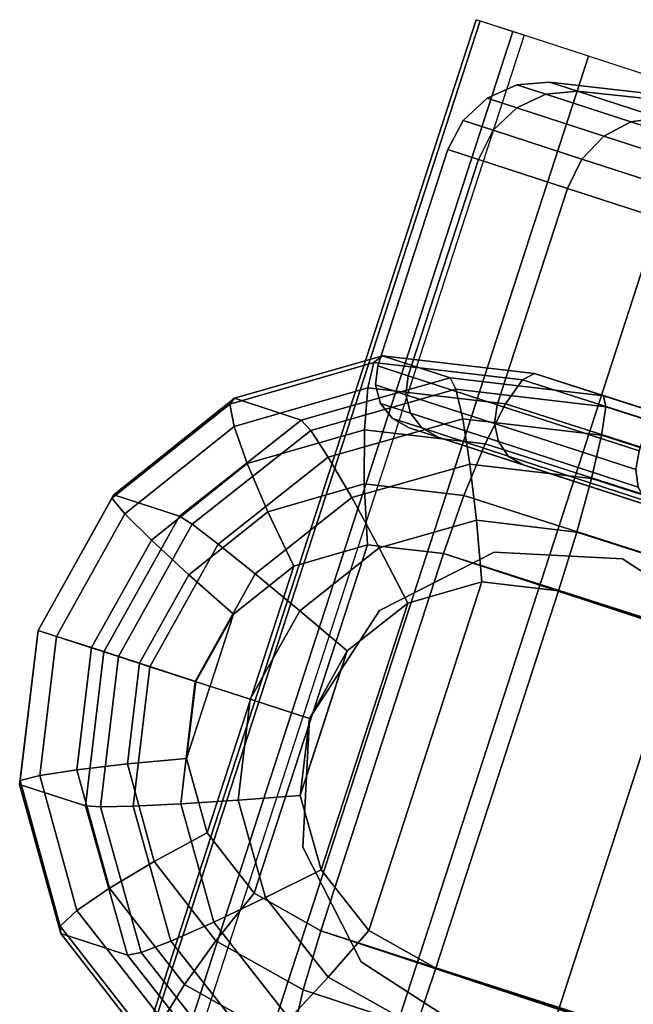
# Model space of a CAD drawing. Units: inches. Extents: x -13.6 to 13.6, y -11.8 to 14.2.
# Drawn here: x -13.6 to -12.8, y 3.9 to 5.2 of the extents above; entities that cross this region are included whole.
import ezdxf

# ---------------------------------------------------------------- set-up
doc = ezdxf.new("R2010")
doc.units = ezdxf.units.IN
doc.header["$MEASUREMENT"] = 0
for name, color, linetype in [('Knoll Studio Chair Base', 2, 'Continuous'), ('Knoll Studio Chair Caster', 2, 'Continuous'), ('Knoll Studio Chair Trim', 2, 'Continuous')]:
    doc.layers.add(name, color=color, linetype=linetype)

msp = doc.modelspace()

# ---------------------------------------------------------------- linework, layer by layer
at = {"layer": 'Knoll Studio Chair Base'}
for points in [[(-13.2177, 4.6664, 2.7128), (-13.3015, 4.6937, 3.4729), (-13.1156, 4.7472, 3.4983), (-13.0305, 4.7196, 2.7269)], [(-12.9241, 4.725, 3.5282), (-12.8374, 4.6969, 2.7436), (-13.0305, 4.7196, 2.7269), (-13.1156, 4.7472, 3.4983)], [(-13.0305, 4.7196, 2.7269), (-13.0231, 4.7053, 2.6501), (-13.2057, 4.6534, 2.6363), (-13.2177, 4.6664, 2.7128)], [(-12.8374, 4.6969, 2.7436), (-12.8348, 4.6831, 2.6664), (-13.0231, 4.7053, 2.6501), (-13.0305, 4.7196, 2.7269)], [(-12.8374, 4.6969, 2.7436), (-12.9241, 4.725, 3.5282), (-0.6064, 0.7884, 5.4027), (-0.6067, 0.788, 3.7659)], [(-13.0231, 4.7053, 2.6501), (-13.0146, 4.6679, 2.5816), (-13.1838, 4.6198, 2.5689), (-13.2057, 4.6534, 2.6363)], [(-12.8348, 4.6831, 2.6664), (-12.84, 4.6473, 2.5967), (-13.0146, 4.6679, 2.5816), (-13.0231, 4.7053, 2.6501)], [(-13.3015, 4.6937, 3.4729), (-13.2177, 4.6664, 2.7128), (-13.3705, 4.5455, 2.7033), (-13.4534, 4.5725, 3.4559)], [(-12.8374, 4.6969, 2.7436), (-0.6067, 0.788, 3.7659), (-0.6157, 0.778, 3.6877), (-12.8348, 4.6831, 2.6664)], [(-12.8348, 4.6831, 2.6664), (-0.6157, 0.778, 3.6877), (-0.6419, 0.7489, 3.6163), (-12.84, 4.6473, 2.5967)], [(-13.2177, 4.6664, 2.7128), (-13.2057, 4.6534, 2.6363), (-13.3548, 4.5355, 2.6271), (-13.3705, 4.5455, 2.7033)], [(-13.0146, 4.6679, 2.5816), (-13.0057, 4.6111, 2.5282), (-13.1542, 4.5689, 2.517), (-13.1838, 4.6198, 2.5689)], [(-12.84, 4.6473, 2.5967), (-12.8526, 4.5931, 2.5414), (-13.0057, 4.6111, 2.5282), (-13.0146, 4.6679, 2.5816)], [(-13.2057, 4.6534, 2.6363), (-13.1838, 4.6198, 2.5689), (-13.322, 4.5105, 2.5603), (-13.3548, 4.5355, 2.6271)], [(-12.84, 4.6473, 2.5967), (-0.6419, 0.7489, 3.6163), (-0.6826, 0.7037, 3.5587), (-12.8526, 4.5931, 2.5414)], [(-13.1838, 4.6198, 2.5689), (-13.1542, 4.5689, 2.517), (-13.2754, 4.473, 2.5095), (-13.322, 4.5105, 2.5603)], [(-13.0057, 4.6111, 2.5282), (-12.9974, 4.5405, 2.4951), (-13.1197, 4.5057, 2.4858), (-13.1542, 4.5689, 2.517)], [(-12.8526, 4.5931, 2.5414), (-12.8712, 4.5256, 2.506), (-12.9974, 4.5405, 2.4951), (-13.0057, 4.6111, 2.5282)], [(-12.8526, 4.5931, 2.5414), (-0.6826, 0.7037, 3.5587), (-0.734, 0.6467, 3.5205), (-12.8712, 4.5256, 2.506)], [(-13.4657, 4.3753, 2.7), (-13.5483, 4.4021, 3.45), (-13.4534, 4.5725, 3.4559), (-13.3705, 4.5455, 2.7033)], [(-13.1542, 4.5689, 2.517), (-13.1197, 4.5057, 2.4858), (-13.2195, 4.4267, 2.4796), (-13.2754, 4.473, 2.5095)], [(-13.3705, 4.5455, 2.7033), (-13.3548, 4.5355, 2.6271), (-13.4476, 4.3694, 2.6239), (-13.4657, 4.3753, 2.7)], [(-13.3548, 4.5355, 2.6271), (-13.322, 4.5105, 2.5603), (-13.4081, 4.3565, 2.5573), (-13.4476, 4.3694, 2.6239)], [(-12.9974, 4.5405, 2.4951), (-12.9904, 4.4629, 2.4854), (-13.0837, 4.4364, 2.4784), (-13.1197, 4.5057, 2.4858)], [(-12.8712, 4.5256, 2.506), (-12.8942, 4.4516, 2.4937), (-12.9904, 4.4629, 2.4854), (-12.9974, 4.5405, 2.4951)], [(-12.8712, 4.5256, 2.506), (-0.734, 0.6467, 3.5205), (-0.7909, 0.5835, 3.5054), (-12.8942, 4.4516, 2.4937)], [(-13.322, 4.5105, 2.5603), (-13.2754, 4.473, 2.5095), (-13.3509, 4.338, 2.5069), (-13.4081, 4.3565, 2.5573)], [(-13.1197, 4.5057, 2.4858), (-13.0837, 4.4364, 2.4784), (-13.1598, 4.3762, 2.4737), (-13.2195, 4.4267, 2.4796)], [(-13.2754, 4.473, 2.5095), (-13.2195, 4.4267, 2.4796), (-13.2817, 4.3155, 2.4775), (-13.3509, 4.338, 2.5069)], [(-13.1926, 4.1012, 2.4784), (-13.0837, 4.4364, 2.4784), (-12.9904, 4.4629, 2.4854), (-13.1327, 4.025, 2.4854)], [(-13.1327, 4.025, 2.4854), (-12.9904, 4.4629, 2.4854), (-12.8942, 4.4516, 2.4937), (-13.0482, 3.9776, 2.4937)], [(-13.0482, 3.9776, 2.4937), (-12.8942, 4.4516, 2.4937), (-0.866, 0.5, 3.5018), (-0.9945, 0.1045, 3.5018)], [(-12.8942, 4.4516, 2.4937), (-0.7909, 0.5835, 3.5054), (-0.8284, 0.5417, 3.5036), (-0.866, 0.5, 3.5018)], [(-13.2188, 4.1948, 2.4737), (-13.1598, 4.3762, 2.4737), (-13.0837, 4.4364, 2.4784), (-13.1926, 4.1012, 2.4784)], [(-13.2195, 4.4267, 2.4796), (-13.1598, 4.3762, 2.4737), (-13.2073, 4.2913, 2.472), (-13.2817, 4.3155, 2.4775)], [(-13.5717, 4.2085, 3.4559), (-13.5483, 4.4021, 3.45), (-13.4657, 4.3753, 2.7), (-13.4887, 4.1816, 2.7033)], [(-13.4657, 4.3753, 2.7), (-13.4476, 4.3694, 2.6239), (-13.4701, 4.1805, 2.6271), (-13.4887, 4.1816, 2.7033)], [(-13.4476, 4.3694, 2.6239), (-13.4081, 4.3565, 2.5573), (-13.4289, 4.1814, 2.5603), (-13.4701, 4.1805, 2.6271)], [(-13.2188, 4.1948, 2.4737), (-13.2073, 4.2913, 2.472), (-13.1598, 4.3762, 2.4737), (-13.1893, 4.2855, 2.4737)], [(-13.4081, 4.3565, 2.5573), (-13.3509, 4.338, 2.5069), (-13.3692, 4.1843, 2.5095), (-13.4289, 4.1814, 2.5603)], [(-13.3509, 4.338, 2.5069), (-13.2817, 4.3155, 2.4775), (-13.2968, 4.1889, 2.4796), (-13.3692, 4.1843, 2.5095)], [(-13.2817, 4.3155, 2.4775), (-13.2073, 4.2913, 2.472), (-13.2188, 4.1948, 2.4737), (-13.2968, 4.1889, 2.4796)], [(-13.4887, 4.1816, 2.7033), (-13.4362, 3.9939, 2.7128), (-13.52, 4.0212, 3.4729), (-13.5717, 4.2085, 3.4559)], [(-13.2968, 4.1889, 2.4796), (-13.2188, 4.1948, 2.4737), (-13.1926, 4.1012, 2.4784), (-13.2624, 4.0663, 2.4858)], [(-13.4289, 4.1814, 2.5603), (-13.3692, 4.1843, 2.5095), (-13.3275, 4.0355, 2.517), (-13.3814, 4.0117, 2.5689)], [(-13.3692, 4.1843, 2.5095), (-13.2968, 4.1889, 2.4796), (-13.2624, 4.0663, 2.4858), (-13.3275, 4.0355, 2.517)], [(-13.4887, 4.1816, 2.7033), (-13.4701, 4.1805, 2.6271), (-13.4188, 3.9974, 2.6363), (-13.4362, 3.9939, 2.7128)], [(-13.4701, 4.1805, 2.6271), (-13.4289, 4.1814, 2.5603), (-13.3814, 4.0117, 2.5689), (-13.4188, 3.9974, 2.6363)], [(-13.2624, 4.0663, 2.4858), (-13.1926, 4.1012, 2.4784), (-13.1327, 4.025, 2.4854), (-13.1839, 3.9663, 2.4951)], [(-13.3275, 4.0355, 2.517), (-13.2624, 4.0663, 2.4858), (-13.1839, 3.9663, 2.4951), (-13.2322, 3.9141, 2.5282)], [(-13.3814, 4.0117, 2.5689), (-13.3275, 4.0355, 2.517), (-13.2322, 3.9141, 2.5282), (-13.2727, 3.8734, 2.5816)], [(-13.1839, 3.9663, 2.4951), (-13.1327, 4.025, 2.4854), (-13.0482, 3.9776, 2.4937), (-13.0731, 3.9042, 2.506)], [(-13.4011, 3.8686, 3.4983), (-13.52, 4.0212, 3.4729), (-13.4362, 3.9939, 2.7128), (-13.316, 3.8409, 2.7269)], [(-13.4188, 3.9974, 2.6363), (-13.3814, 4.0117, 2.5689), (-13.2727, 3.8734, 2.5816), (-13.3016, 3.8482, 2.6501)], [(-13.4362, 3.9939, 2.7128), (-13.4188, 3.9974, 2.6363), (-13.3016, 3.8482, 2.6501), (-13.316, 3.8409, 2.7269)], [(-0.9828, -0.0072, 3.5054), (-0.9739, -0.0917, 3.5205), (-13.0731, 3.9042, 2.506), (-13.0482, 3.9776, 2.4937)], [(-0.9945, 0.1045, 3.5018), (-0.9887, 0.0487, 3.5036), (-0.9828, -0.0072, 3.5054), (-13.0482, 3.9776, 2.4937)], [(-13.2322, 3.9141, 2.5282), (-13.1839, 3.9663, 2.4951), (-13.0731, 3.9042, 2.506), (-13.0977, 3.8387, 2.5414)]]:
    msp.add_3dface(points, dxfattribs=at)
at = {"layer": 'Knoll Studio Chair Caster'}
for points in [[(-12.9515, 5.1545, 1.5269), (-12.9977, 5.1695, 1.2773), (-13.5539, 3.4576, 1.2773), (-13.5077, 3.4426, 1.5269)], [(-12.9977, 5.1695, 1.2773), (-12.9928, 5.1679, 1.023), (-13.5491, 3.456, 1.023), (-13.5539, 3.4576, 1.2773)], [(-12.9928, 5.1679, 1.023), (-12.9372, 5.1499, 0.7754), (-13.4934, 3.438, 0.7754), (-13.5491, 3.456, 1.023)], [(-12.8563, 5.1236, 1.7608), (-12.9515, 5.1545, 1.5269), (-13.5077, 3.4426, 1.5269), (-13.4125, 3.4117, 1.7608)], [(-12.7165, 5.0781, 1.9683), (-12.8563, 5.1236, 1.7608), (-13.4125, 3.4117, 1.7608), (-13.2727, 3.3662, 1.9683)], [(-12.9464, 5.0878, 1.1804), (-12.91, 5.076, 0.8898), (-12.9466, 5.0589, 0.8818), (-12.984, 5.0711, 1.1804)], [(-12.91, 5.076, 1.4711), (-12.9464, 5.0878, 1.1804), (-12.984, 5.0711, 1.1804), (-12.9466, 5.0589, 1.479)], [(-12.9053, 5.0912, 1.1804), (-12.8701, 5.0798, 0.8996), (-12.91, 5.076, 0.8898), (-12.9464, 5.0878, 1.1804)], [(-12.8701, 5.0798, 1.4612), (-12.9053, 5.0912, 1.1804), (-12.9464, 5.0878, 1.1804), (-12.91, 5.076, 1.4711)], [(-12.6334, 5.0602, 1.1804), (-12.607, 5.0516, 0.969), (-12.8701, 5.0798, 0.8996), (-12.9053, 5.0912, 1.1804)], [(-12.607, 5.0516, 1.3918), (-12.6334, 5.0602, 1.1804), (-12.9053, 5.0912, 1.1804), (-12.8701, 5.0798, 1.4612)], [(-12.5382, 5.0202, 2.1403), (-12.7165, 5.0781, 1.9683), (-13.2727, 3.3662, 1.9683), (-13.0944, 3.3083, 2.1403)], [(-12.91, 5.076, 0.8898), (-12.8033, 5.0413, 0.6189), (-12.837, 5.0233, 0.6036), (-12.9466, 5.0589, 0.8818)], [(-12.8033, 5.0413, 1.7419), (-12.91, 5.076, 1.4711), (-12.9466, 5.0589, 1.479), (-12.837, 5.0233, 1.7572)], [(-12.8701, 5.0798, 0.8996), (-12.767, 5.0463, 0.6379), (-12.8033, 5.0413, 0.6189), (-12.91, 5.076, 0.8898)], [(-12.767, 5.0463, 1.7229), (-12.8701, 5.0798, 1.4612), (-12.91, 5.076, 1.4711), (-12.8033, 5.0413, 1.7419)], [(-12.607, 5.0516, 0.969), (-12.5294, 5.0264, 0.772), (-12.767, 5.0463, 0.6379), (-12.8701, 5.0798, 0.8996)], [(-12.5294, 5.0264, 1.5888), (-12.607, 5.0516, 1.3918), (-12.8701, 5.0798, 1.4612), (-12.767, 5.0463, 1.7229)], [(-12.984, 5.0711, 1.1804), (-12.9466, 5.0589, 0.8818), (-12.9761, 5.0305, 0.8767), (-13.0141, 5.0429, 1.1804)], [(-12.9466, 5.0589, 1.479), (-12.984, 5.0711, 1.1804), (-13.0141, 5.0429, 1.1804), (-12.9761, 5.0305, 1.4841)], [(-12.9466, 5.0589, 0.8818), (-12.837, 5.0233, 0.6036), (-12.8646, 4.9943, 0.5936), (-12.9761, 5.0305, 0.8767)], [(-12.837, 5.0233, 1.7572), (-12.9466, 5.0589, 1.479), (-12.9761, 5.0305, 1.4841), (-12.8646, 4.9943, 1.7672)], [(-13.0141, 5.0429, 1.1804), (-12.9761, 5.0305, 0.8767), (-12.9949, 4.9939, 0.8749), (-13.0332, 5.0064, 1.1804)], [(-12.9761, 5.0305, 1.4841), (-13.0141, 5.0429, 1.1804), (-13.0332, 5.0064, 1.1804), (-12.9949, 4.9939, 1.4859)], [(-12.8033, 5.0413, 0.6189), (-12.6335, 4.9862, 0.3863), (-12.6627, 4.9667, 0.3647), (-12.837, 5.0233, 0.6036)], [(-12.6335, 4.9862, 1.9745), (-12.8033, 5.0413, 1.7419), (-12.837, 5.0233, 1.7572), (-12.6627, 4.9667, 1.9962)], [(-12.767, 5.0463, 0.6379), (-12.603, 4.993, 0.4132), (-12.6335, 4.9862, 0.3863), (-12.8033, 5.0413, 0.6189)], [(-12.603, 4.993, 1.9476), (-12.767, 5.0463, 1.7229), (-12.8033, 5.0413, 1.7419), (-12.6335, 4.9862, 1.9745)], [(-12.9761, 5.0305, 0.8767), (-12.8646, 4.9943, 0.5936), (-12.8828, 4.9575, 0.5902), (-12.9949, 4.9939, 0.8749)], [(-12.8646, 4.9943, 1.7672), (-12.9761, 5.0305, 1.4841), (-12.9949, 4.9939, 1.4859), (-12.8828, 4.9575, 1.7706)], [(-12.3295, 4.9524, 2.2689), (-12.5382, 5.0202, 2.1403), (-13.0944, 3.3083, 2.1403), (-12.8858, 3.2405, 2.2689)], [(-12.837, 5.0233, 0.6036), (-12.6627, 4.9667, 0.3647), (-12.6872, 4.9367, 0.3506), (-12.8646, 4.9943, 0.5936)], [(-12.6627, 4.9667, 1.9962), (-12.837, 5.0233, 1.7572), (-12.8646, 4.9943, 1.7672), (-12.6872, 4.9367, 2.0102)], [(-13.0332, 5.0064, 1.1804), (-12.9949, 4.9939, 0.8749), (-13.0833, 4.7221, 0.8749), (-13.1215, 4.7345, 1.1804)], [(-12.9949, 4.9939, 1.4859), (-13.0332, 5.0064, 1.1804), (-13.1215, 4.7345, 1.1804), (-13.0833, 4.7221, 1.4859)], [(-12.9949, 4.9939, 0.8749), (-12.8828, 4.9575, 0.5902), (-12.9711, 4.6857, 0.5902), (-13.0833, 4.7221, 0.8749)], [(-12.8828, 4.9575, 1.7706), (-12.9949, 4.9939, 1.4859), (-13.0833, 4.7221, 1.4859), (-12.9711, 4.6857, 1.7706)], [(-12.8646, 4.9943, 0.5936), (-12.6872, 4.9367, 0.3506), (-12.7044, 4.8995, 0.3457), (-12.8828, 4.9575, 0.5902)], [(-12.6872, 4.9367, 2.0102), (-12.8646, 4.9943, 1.7672), (-12.8828, 4.9575, 1.7706), (-12.7044, 4.8995, 2.0151)], [(-12.8828, 4.9575, 0.5902), (-12.7044, 4.8995, 0.3457), (-12.7927, 4.6277, 0.3457), (-12.9711, 4.6857, 0.5902)], [(-12.7044, 4.8995, 2.0151), (-12.8828, 4.9575, 1.7706), (-12.9711, 4.6857, 1.7706), (-12.7927, 4.6277, 2.0151)], [(-12.0998, 4.8778, 2.3485), (-12.3295, 4.9524, 2.2689), (-12.8858, 3.2405, 2.2689), (-12.656, 3.1659, 2.3485)], [(-13.1215, 4.7345, 1.1804), (-13.0833, 4.7221, 0.8749), (-13.0862, 4.6982, 0.8761), (-13.1243, 4.7106, 1.1804)], [(-13.0833, 4.7221, 1.4859), (-13.1215, 4.7345, 1.1804), (-13.1243, 4.7106, 1.1804), (-13.0862, 4.6982, 1.4847)], [(-13.0833, 4.7221, 0.8749), (-12.9711, 4.6857, 0.5902), (-12.9745, 4.6619, 0.5926), (-13.0862, 4.6982, 0.8761)], [(-12.9711, 4.6857, 1.7706), (-13.0833, 4.7221, 1.4859), (-13.0862, 4.6982, 1.4847), (-12.9745, 4.6619, 1.7683)], [(-13.1243, 4.7106, 1.1804), (-13.0862, 4.6982, 0.8761), (-13.0801, 4.6752, 0.8796), (-13.1178, 4.6874, 1.1804)], [(-13.0862, 4.6982, 1.4847), (-13.1243, 4.7106, 1.1804), (-13.1178, 4.6874, 1.1804), (-13.0801, 4.6752, 1.4812)], [(-13.0862, 4.6982, 0.8761), (-12.9745, 4.6619, 0.5926), (-12.9697, 4.6393, 0.5992), (-13.0801, 4.6752, 0.8796)], [(-12.9745, 4.6619, 1.7683), (-13.0862, 4.6982, 1.4847), (-13.0801, 4.6752, 1.4812), (-12.9697, 4.6393, 1.7616)], [(-13.1178, 4.6874, 1.1804), (-13.0801, 4.6752, 0.8796), (-13.0659, 4.6565, 0.8848), (-13.1029, 4.6685, 1.1804)], [(-13.0801, 4.6752, 1.4812), (-13.1178, 4.6874, 1.1804), (-13.1029, 4.6685, 1.1804), (-13.0659, 4.6565, 1.4761)], [(-12.9711, 4.6857, 0.5902), (-12.7927, 4.6277, 0.3457), (-12.7968, 4.6042, 0.3491), (-12.9745, 4.6619, 0.5926)], [(-12.7927, 4.6277, 2.0151), (-12.9711, 4.6857, 1.7706), (-12.9745, 4.6619, 1.7683), (-12.7968, 4.6042, 2.0118)], [(-13.1029, 4.6685, 1.1804), (-13.0659, 4.6565, 0.8848), (-13.0456, 4.645, 0.8909), (-13.0819, 4.6567, 1.1804)], [(-13.0659, 4.6565, 1.4761), (-13.1029, 4.6685, 1.1804), (-13.0819, 4.6567, 1.1804), (-13.0456, 4.645, 1.4699)], [(-13.0801, 4.6752, 0.8796), (-12.9697, 4.6393, 0.5992), (-12.9573, 4.6212, 0.6093), (-13.0659, 4.6565, 0.8848)], [(-12.9697, 4.6393, 1.7616), (-13.0801, 4.6752, 1.4812), (-13.0659, 4.6565, 1.4761), (-12.9573, 4.6212, 1.7516)], [(-12.0179, 4.311, 1.1804), (-13.0456, 4.645, 0.8909), (-13.0819, 4.6567, 1.1804), (-12.0179, 4.311, 1.1804)], [(-12.0179, 4.311, 1.1804), (-13.0819, 4.6567, 1.1804), (-13.0456, 4.645, 1.4699), (-12.0179, 4.311, 1.1804)], [(-13.0659, 4.6565, 0.8848), (-12.9573, 4.6212, 0.6093), (-12.9393, 4.6104, 0.6211), (-13.0456, 4.645, 0.8909)], [(-12.9573, 4.6212, 1.7516), (-13.0659, 4.6565, 1.4761), (-13.0456, 4.645, 1.4699), (-12.9393, 4.6104, 1.7398)], [(-12.9745, 4.6619, 0.5926), (-12.7968, 4.6042, 0.3491), (-12.794, 4.5822, 0.3585), (-12.9697, 4.6393, 0.5992)], [(-12.7968, 4.6042, 2.0118), (-12.9745, 4.6619, 1.7683), (-12.9697, 4.6393, 1.7616), (-12.794, 4.5822, 2.0023)], [(-12.0179, 4.311, 1.1804), (-12.9393, 4.6104, 0.6211), (-13.0456, 4.645, 0.8909), (-12.0179, 4.311, 1.1804)], [(-12.0179, 4.311, 1.1804), (-13.0456, 4.645, 1.4699), (-12.9393, 4.6104, 1.7398), (-12.0179, 4.311, 1.1804)], [(-12.9697, 4.6393, 0.5992), (-12.794, 4.5822, 0.3585), (-12.7847, 4.5651, 0.3727), (-12.9573, 4.6212, 0.6093)], [(-12.794, 4.5822, 2.0023), (-12.9697, 4.6393, 1.7616), (-12.9573, 4.6212, 1.7516), (-12.7847, 4.5651, 1.9881)], [(-12.9573, 4.6212, 0.6093), (-12.7847, 4.5651, 0.3727), (-12.7703, 4.5555, 0.3894), (-12.9393, 4.6104, 0.6211)], [(-12.7847, 4.5651, 1.9881), (-12.9573, 4.6212, 1.7516), (-12.9393, 4.6104, 1.7398), (-12.7703, 4.5555, 1.9714)], [(-12.0179, 4.311, 1.1804), (-12.7703, 4.5555, 0.3894), (-12.9393, 4.6104, 0.6211), (-12.0179, 4.311, 1.1804)], [(-12.0179, 4.311, 1.1804), (-12.9393, 4.6104, 1.7398), (-12.7703, 4.5555, 1.9714), (-12.0179, 4.311, 1.1804)], [(-13.1192, 4.427, 2.4757), (-12.975, 4.5004, 2.4854), (-12.975, 4.5004, 1.8732), (-13.1192, 4.427, 1.6796)], [(-12.975, 4.5004, 2.4854), (-12.8135, 4.4919, 2.4988), (-12.8135, 4.4919, 2.0499), (-12.975, 4.5004, 1.8732)], [(-12.8135, 4.4919, 2.4988), (-12.6778, 4.4038, 2.5113), (-12.6778, 4.4038, 2.1741), (-12.8135, 4.4919, 2.0499)], [(-13.2073, 4.2913, 2.472), (-13.1192, 4.427, 2.4757), (-13.1192, 4.427, 1.6796), (-13.2073, 4.2913, 1.5818)], [(-13.2157, 4.1298, 2.4757), (-13.2073, 4.2913, 2.472), (-13.2073, 4.2913, 1.5818), (-13.2157, 4.1298, 1.6796)], [(-13.1423, 3.9856, 2.4854), (-13.2157, 4.1298, 2.4757), (-13.2157, 4.1298, 1.6796), (-13.1423, 3.9856, 1.8732)], [(-13.0066, 3.8975, 2.4988), (-13.1423, 3.9856, 2.4854), (-13.1423, 3.9856, 1.8732), (-13.0066, 3.8975, 2.0499)], [(-12.701, 3.9625, 2.5204), (-12.8451, 3.8891, 2.5113), (-12.8451, 3.8891, 2.1741), (-12.701, 3.9625, 2.2412)]]:
    msp.add_3dface(points, dxfattribs=at)
at = {"layer": 'Knoll Studio Chair Trim'}
for points in [[(-13.3075, 4.6865, 3.5508), (-13.1262, 4.7388, 3.5756), (-13.1156, 4.7472, 3.4983), (-13.3015, 4.6937, 3.4729)], [(-13.1262, 4.7388, 3.5756), (-12.9394, 4.7171, 3.6048), (-12.9241, 4.725, 3.5282), (-13.1156, 4.7472, 3.4983)], [(-13.302, 4.6582, 3.6238), (-13.134, 4.7067, 3.6467), (-13.1262, 4.7388, 3.5756), (-13.3075, 4.6865, 3.5508)], [(-13.134, 4.7067, 3.6467), (-12.9608, 4.6866, 3.6738), (-12.9394, 4.7171, 3.6048), (-13.1262, 4.7388, 3.5756)], [(-0.6153, 0.7784, 5.4802), (-12.9394, 4.7171, 3.6048), (-12.9608, 4.6866, 3.6738), (-0.6414, 0.7494, 5.5486)], [(-12.9394, 4.7171, 3.6048), (-0.6153, 0.7784, 5.4802), (-0.6064, 0.7884, 5.4027), (-12.9241, 4.725, 3.5282)], [(-13.2856, 4.6116, 3.6847), (-13.1381, 4.6541, 3.7049), (-13.134, 4.7067, 3.6467), (-13.302, 4.6582, 3.6238)], [(-13.1381, 4.6541, 3.7049), (-12.9862, 4.6365, 3.7286), (-12.9608, 4.6866, 3.6738), (-13.134, 4.7067, 3.6467)], [(-13.4557, 4.5683, 3.5343), (-13.3075, 4.6865, 3.5508), (-13.3015, 4.6937, 3.4729), (-13.4534, 4.5725, 3.4559)], [(-13.4394, 4.5486, 3.6085), (-13.302, 4.6582, 3.6238), (-13.3075, 4.6865, 3.5508), (-13.4557, 4.5683, 3.5343)], [(-0.6414, 0.7494, 5.5486), (-12.9608, 4.6866, 3.6738), (-12.9862, 4.6365, 3.7286), (-0.6821, 0.7042, 5.601)], [(-13.4061, 4.5155, 3.6713), (-13.2856, 4.6116, 3.6847), (-13.302, 4.6582, 3.6238), (-13.4394, 4.5486, 3.6085)], [(-13.2597, 4.5512, 3.7277), (-13.1383, 4.5862, 3.7442), (-13.1381, 4.6541, 3.7049), (-13.2856, 4.6116, 3.6847)], [(-13.1383, 4.5862, 3.7442), (-13.0131, 4.5717, 3.7638), (-12.9862, 4.6365, 3.7286), (-13.1381, 4.6541, 3.7049)], [(-0.6821, 0.7042, 5.601), (-12.9862, 4.6365, 3.7286), (-13.0131, 4.5717, 3.7638), (-0.7334, 0.6472, 5.6325)], [(-13.359, 4.4721, 3.7166), (-13.2597, 4.5512, 3.7277), (-13.2856, 4.6116, 3.6847), (-13.4061, 4.5155, 3.6713)], [(-13.227, 4.483, 3.7484), (-13.1343, 4.5097, 3.761), (-13.1383, 4.5862, 3.7442), (-13.2597, 4.5512, 3.7277)], [(-13.1343, 4.5097, 3.761), (-13.0389, 4.4986, 3.7759), (-13.0131, 4.5717, 3.7638), (-13.1383, 4.5862, 3.7442)], [(-13.5483, 4.4021, 3.5285), (-13.4557, 4.5683, 3.5343), (-13.4534, 4.5725, 3.4559), (-13.5483, 4.4021, 3.45)], [(-13.5252, 4.3946, 3.6031), (-13.4394, 4.5486, 3.6085), (-13.4557, 4.5683, 3.5343), (-13.5483, 4.4021, 3.5285)], [(-0.7334, 0.6472, 5.6325), (-13.0131, 4.5717, 3.7638), (-13.0389, 4.4986, 3.7759), (-0.7903, 0.5841, 5.6421)], [(-13.4813, 4.3804, 3.6666), (-13.4061, 4.5155, 3.6713), (-13.4394, 4.5486, 3.6085), (-13.5252, 4.3946, 3.6031)], [(-13.3027, 4.4226, 3.7399), (-13.227, 4.483, 3.7484), (-13.2597, 4.5512, 3.7277), (-13.359, 4.4721, 3.7166)], [(-13.421, 4.3607, 3.7127), (-13.359, 4.4721, 3.7166), (-13.4061, 4.5155, 3.6713), (-13.4813, 4.3804, 3.6666)], [(-13.1343, 4.5097, 3.761), (-13.227, 4.483, 3.7484), (-13.3359, 4.1478, 3.7484), (-13.2766, 4.0718, 3.761)], [(-13.0389, 4.4986, 3.7759), (-13.1343, 4.5097, 3.761), (-13.2766, 4.0718, 3.761), (-13.1929, 4.0246, 3.7759)], [(-0.866, 0.5, 5.6354), (-13.0389, 4.4986, 3.7759), (-13.1929, 4.0246, 3.7759), (-0.9945, 0.1045, 5.6354)], [(-0.866, 0.5, 5.6354), (-0.8282, 0.5421, 5.6387), (-0.7903, 0.5841, 5.6421), (-13.0389, 4.4986, 3.7759)], [(-13.227, 4.483, 3.7484), (-13.3027, 4.4226, 3.7399), (-13.3617, 4.2412, 3.7399), (-13.3359, 4.1478, 3.7484)], [(-13.35, 4.3377, 3.7369), (-13.3027, 4.4226, 3.7399), (-13.359, 4.4721, 3.7166), (-13.421, 4.3607, 3.7127)], [(-13.3027, 4.4226, 3.7399), (-13.35, 4.3377, 3.7369), (-13.3617, 4.2412, 3.7399), (-13.3322, 4.3319, 3.7399)], [(-13.5711, 4.2133, 3.5343), (-13.5483, 4.4021, 3.5285), (-13.5483, 4.4021, 3.45), (-13.5717, 4.2085, 3.4559)], [(-13.5463, 4.2196, 3.6085), (-13.5252, 4.3946, 3.6031), (-13.5483, 4.4021, 3.5285), (-13.5711, 4.2133, 3.5343)], [(-13.4999, 4.2268, 3.6713), (-13.4813, 4.3804, 3.6666), (-13.5252, 4.3946, 3.6031), (-13.5463, 4.2196, 3.6085)], [(-13.4362, 4.2342, 3.7166), (-13.421, 4.3607, 3.7127), (-13.4813, 4.3804, 3.6666), (-13.4999, 4.2268, 3.6713)], [(-13.3617, 4.2412, 3.7399), (-13.35, 4.3377, 3.7369), (-13.421, 4.3607, 3.7127), (-13.4362, 4.2342, 3.7166)], [(-13.4025, 4.1118, 3.7277), (-13.4362, 4.2342, 3.7166), (-13.4999, 4.2268, 3.6713), (-13.4589, 4.0782, 3.6847)], [(-13.3359, 4.1478, 3.7484), (-13.3617, 4.2412, 3.7399), (-13.4362, 4.2342, 3.7166), (-13.4025, 4.1118, 3.7277)], [(-13.4996, 4.0502, 3.6238), (-13.5463, 4.2196, 3.6085), (-13.5711, 4.2133, 3.5343), (-13.5207, 4.0305, 3.5508)], [(-13.4589, 4.0782, 3.6847), (-13.4999, 4.2268, 3.6713), (-13.5463, 4.2196, 3.6085), (-13.4996, 4.0502, 3.6238)], [(-13.5207, 4.0305, 3.5508), (-13.5711, 4.2133, 3.5343), (-13.5717, 4.2085, 3.4559), (-13.52, 4.0212, 3.4729)], [(-13.2766, 4.0718, 3.761), (-13.3359, 4.1478, 3.7484), (-13.4025, 4.1118, 3.7277), (-13.3248, 4.0121, 3.7442)], [(-13.3248, 4.0121, 3.7442), (-13.4025, 4.1118, 3.7277), (-13.4589, 4.0782, 3.6847), (-13.3646, 3.9571, 3.7049)], [(-13.3646, 3.9571, 3.7049), (-13.4589, 4.0782, 3.6847), (-13.4996, 4.0502, 3.6238), (-13.3921, 3.9122, 3.6467)], [(-13.1929, 4.0246, 3.7759), (-13.2766, 4.0718, 3.761), (-13.3248, 4.0121, 3.7442), (-13.215, 3.9503, 3.7638)], [(-13.3921, 3.9122, 3.6467), (-13.4996, 4.0502, 3.6238), (-13.5207, 4.0305, 3.5508), (-13.4047, 3.8817, 3.5756)], [(-13.4047, 3.8817, 3.5756), (-13.5207, 4.0305, 3.5508), (-13.52, 4.0212, 3.4729), (-13.4011, 3.8686, 3.4983)], [(-13.1929, 4.0246, 3.7759), (-13.215, 3.9503, 3.7638), (-0.9738, -0.0925, 5.6325), (-0.9827, -0.0081, 5.6421)], [(-0.9827, -0.0081, 5.6421), (-0.9886, 0.0482, 5.6387), (-0.9945, 0.1045, 5.6354), (-13.1929, 4.0246, 3.7759)], [(-13.215, 3.9503, 3.7638), (-13.3248, 4.0121, 3.7442), (-13.3646, 3.9571, 3.7049), (-13.2313, 3.8821, 3.7286)], [(-13.2313, 3.8821, 3.7286), (-13.3646, 3.9571, 3.7049), (-13.3921, 3.9122, 3.6467), (-13.2402, 3.8266, 3.6738)], [(-13.215, 3.9503, 3.7638), (-13.2313, 3.8821, 3.7286), (-0.9658, -0.1688, 5.601), (-0.9738, -0.0925, 5.6325)]]:
    msp.add_3dface(points, dxfattribs=at)

doc.saveas('drawing.dxf')
